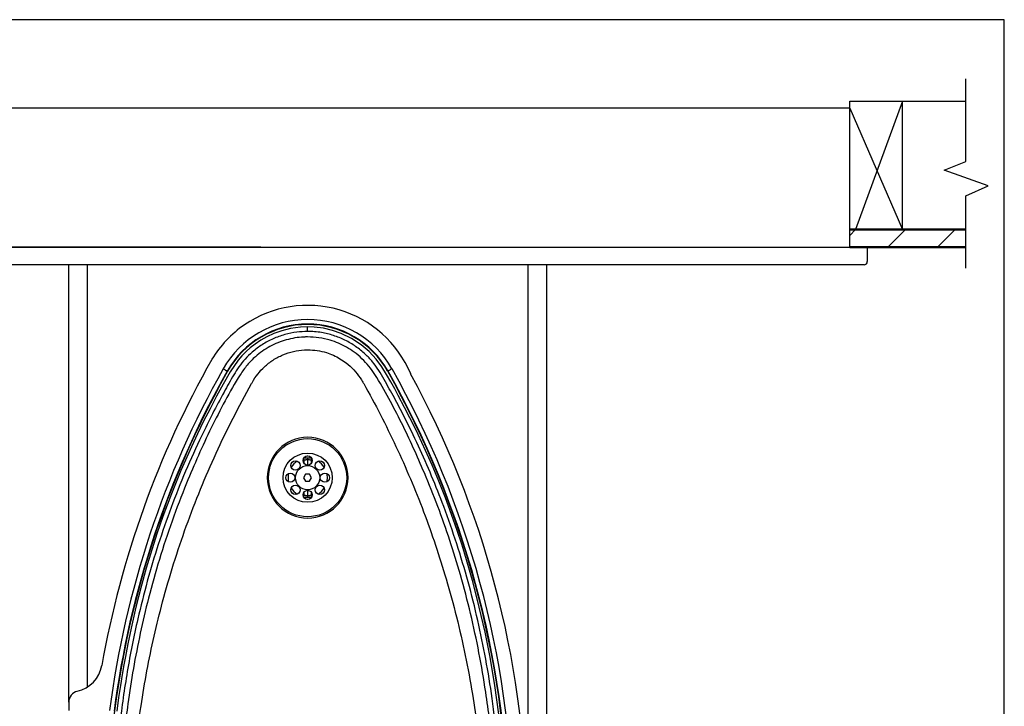
# Model space of a CAD drawing. Extents: x 0.3 to 10.6, y 0 to 7.8.
# Drawn here: x 4.4 to 6.2, y 0.9 to 2.2 of the extents above; entities that cross this region are included whole.
import ezdxf

# ---------------------------------------------------------------- set-up
doc = ezdxf.new("R2010")
doc.units = 0
doc.header["$MEASUREMENT"] = 0
doc.layers.get('0').update_dxf_attribs({"color": 1, "linetype": 'CONTINUOUS'})
doc.layers.add('BOWL', color=7, linetype='CONTINUOUS')
doc.layers.add('OBJ', color=7, linetype='CONTINUOUS', lineweight=30)

msp = doc.modelspace()

# ---------------------------------------------------------------- linework, layer by layer
at = {"color": 0, "linetype": 'Continuous'}
for p, q in [((5.9447, 1.7546), (5.9556, 1.7656)), ((6.0166, 1.7323), (6.0499, 1.7656)), ((6.1109, 1.7323), (6.1442, 1.7656))]:
    msp.add_line(p, q, dxfattribs=at)
at = {"color": 7, "linetype": 'Continuous', "lineweight": -3}
for p, q in [((4.4693, 1.4189), (4.4693, 1.6989)), ((4.504, 1.6989), (4.504, 1.571)), ((5.3371, 0.484), (5.3371, 1.6989)), ((5.3719, 1.6989), (5.3719, 1.571)), ((4.504, 1.571), (4.504, 0.9009)), ((5.3719, 1.571), (5.3719, 0.484)), ((4.7694, 1.4979), (4.7687, 1.4983)), ((5.0718, 1.4979), (5.0725, 1.4983)), ((4.4693, 0.873), (4.4693, 1.4189)), ((4.891, 1.3256), (4.8919, 1.3265)), ((4.9141, 1.3238), (4.9141, 1.3298)), ((4.92, 1.3382), (4.9212, 1.3382)), ((4.9203, 1.3308), (4.9203, 1.3208)), ((4.9209, 1.3208), (4.9209, 1.3308)), ((4.9271, 1.3298), (4.9271, 1.3238)), ((4.9493, 1.3265), (4.9502, 1.3256)), ((4.9168, 1.3034), (4.9131, 1.2969)), ((4.9243, 1.3034), (4.9168, 1.3034)), ((4.9281, 1.2969), (4.9243, 1.3034)), ((4.8794, 1.2963), (4.8794, 1.2976)), ((4.9131, 1.2969), (4.9168, 1.2904)), ((4.9168, 1.2904), (4.9243, 1.2904)), ((4.9243, 1.2904), (4.9281, 1.2969)), ((4.9618, 1.2976), (4.9618, 1.2969)), ((4.9618, 1.2969), (4.9618, 1.2963)), ((4.8919, 1.2674), (4.891, 1.2682)), ((4.9141, 1.2641), (4.9141, 1.2701)), ((4.9203, 1.273), (4.9203, 1.2631)), ((4.9209, 1.2631), (4.9209, 1.273)), ((4.9271, 1.2701), (4.9271, 1.2641)), ((4.9502, 1.2682), (4.9493, 1.2674)), ((4.9212, 1.2557), (4.92, 1.2557)), ((4.4693, 0.873), (4.4693, 0.8571))]:
    msp.add_line(p, q, dxfattribs=at)
at = {"color": 7, "linetype": 'Continuous', "lineweight": 15}
for p, q in [((4.7846, 1.6989), (4.6107, 1.6989)), ((4.7609, 1.6989), (4.7846, 1.6989)), ((5.0537, 1.6989), (5.0774, 1.6989)), ((5.2276, 1.6989), (5.0537, 1.6989)), ((5.8945, 1.6989), (5.7206, 1.6989)), ((5.8708, 1.6989), (5.8945, 1.6989))]:
    msp.add_line(p, q, dxfattribs=at)
msp.add_lwpolyline([(0.3022, 2.1621), (0.3022, 0.2467), (6.2368, 0.2467), (6.2368, 2.1621)], close=True)
at = {"color": 7, "linetype": 'Continuous', "lineweight": -3, "flags": 128}
for points in [[(4.9206, 1.5816), (4.9071, 1.5813), (4.8885, 1.5788), (4.8717, 1.5746), (4.8569, 1.5693), (4.8438, 1.5633), (4.8325, 1.557), (4.8212, 1.5494), (4.8122, 1.5422), (4.8042, 1.535), (4.7965, 1.5271), (4.7893, 1.5187), (4.7742, 1.4967), (4.7612, 1.4737), (4.7485, 1.4507), (4.7362, 1.4272), (4.7241, 1.4035), (4.7124, 1.3796), (4.701, 1.3553), (4.6812, 1.3105), (4.6633, 1.2663), (4.6472, 1.2234), (4.6365, 1.1926), (4.6261, 1.1604), (4.6157, 1.1259), (4.6054, 1.0888), (4.5962, 1.0523), (4.5882, 1.0181), (4.5815, 0.9864), (4.5789, 0.9732), (4.5762, 0.9594), (4.5733, 0.9434), (4.5701, 0.925), (4.5668, 0.9044), (4.5633, 0.8814), (4.5599, 0.856)], [(5.282, 0.8504), (5.2745, 0.9042), (5.2654, 0.9576), (5.2558, 1.0052), (5.245, 1.0524), (5.2333, 1.098), (5.2208, 1.1415), (5.2123, 1.1692), (5.203, 1.1974), (5.1925, 1.2273), (5.1809, 1.2587), (5.1683, 1.2905), (5.1557, 1.3205), (5.1434, 1.3484), (5.1363, 1.3637), (5.1294, 1.3784), (5.1224, 1.3929), (5.1139, 1.4099), (5.1038, 1.4297), (5.0918, 1.4522), (5.0851, 1.4646), (5.0777, 1.4778), (5.0698, 1.4917), (5.0609, 1.5064), (5.0501, 1.521), (5.0369, 1.5351), (5.0215, 1.5482), (5.0038, 1.5598), (4.9839, 1.5695), (4.9678, 1.5751), (4.9507, 1.5791), (4.9327, 1.5814), (4.9206, 1.5816)], [(4.7612, 1.5026), (4.7625, 1.5018), (4.7639, 1.501), (4.7651, 1.5003), (4.7663, 1.4997), (4.7672, 1.4992), (4.7679, 1.4987), (4.7684, 1.4985), (4.7687, 1.4983)], [(5.08, 1.5026), (5.0786, 1.5018), (5.0773, 1.501), (5.076, 1.5003), (5.0749, 1.4997), (5.074, 1.4992), (5.0732, 1.4987), (5.0727, 1.4985), (5.0725, 1.4983)], [(4.9566, 1.3049), (4.957, 1.303), (4.9575, 1.2969)], [(4.9575, 1.2969), (4.957, 1.2909), (4.9566, 1.289)]]:
    msp.add_lwpolyline(points, dxfattribs=at)
at = {"color": 7, "linetype": 'Continuous', "lineweight": -3}
for centre, radius in [((4.9206, 1.2969), 0.0738), ((4.9206, 1.2969), 0.0465), ((4.8976, 1.32), 0.00868), ((4.9206, 1.3295), 0.00868), ((4.9436, 1.32), 0.00868), ((4.888, 1.2969), 0.00868), ((4.9206, 1.2969), 0.0228), ((4.9532, 1.2969), 0.00868), ((4.8976, 1.2739), 0.00868), ((4.9206, 1.2644), 0.00868), ((4.9436, 1.2739), 0.00868)]:
    msp.add_circle(centre, radius, dxfattribs=at)
for centre, radius, start, end in [((4.9206, 1.4112), 0.2113, 22.8712, 124.3136), ((4.9207, 1.4111), 0.2115, 124.3425, 148.851), ((4.9206, 1.4127), 0.183, 29.4166, 150.5834), ((4.9206, 1.4127), 0.1744, 29.4166, 150.5834), ((4.9206, 1.4127), 0.1736, 29.4166, 150.5834), ((6.3125, 0.6284), 1.8081, 150.4379, 170.0138), ((6.3115, 0.6284), 1.7704, 150.5834, 178.765), ((6.3115, 0.6284), 1.7798, 150.5834, 172.6164), ((6.3115, 0.6284), 1.7712, 150.5834, 172.6164), ((3.5297, 0.6284), 1.7704, 1.235, 29.4166), ((3.5297, 0.6284), 1.7712, 1.235, 29.4166), ((3.5297, 0.6284), 1.7798, 1.235, 29.4166), ((3.5274, 0.6284), 1.8081, 1.2667, 28.5769), ((4.9206, 1.2969), 0.0764, 90, 270), ((4.9206, 1.2969), 0.0764, 270, 90), ((4.9206, 1.2969), 0.0369, 122.533, 147.467), ((4.9113, 1.3298), 0.00278, 0, 67.1797), ((4.9206, 1.2969), 0.0369, 77.533, 102.467), ((6.0808, 1.3404), 1.1605, 180.3274, 180.4765), ((4.9206, 1.2967), 0.0341, 89.5626, 90.4374), ((3.7798, 1.3403), 1.1411, 359.5215, 359.6731), ((4.9299, 1.3298), 0.00278, 112.8203, 180), ((4.9206, 1.2969), 0.0369, 32.533, 57.467), ((4.9206, 1.2969), 0.0369, 167.533, 192.467), ((4.9206, 1.2969), 0.0369, 212.533, 237.467), ((4.9206, 1.2969), 0.0369, 302.533, 327.467), ((4.9113, 1.2641), 0.00278, 292.8203, 0), ((4.9206, 1.2969), 0.0369, 257.533, 282.467), ((6.0809, 1.2534), 1.1606, 179.5235, 179.6726), ((4.9206, 1.2972), 0.0341, 269.5626, 270.4374), ((3.7797, 1.2535), 1.1412, 0.3269, 0.4785), ((4.9299, 1.2641), 0.00278, 180, 247.1797), ((4.472, 0.9525), 0.0606, 282.8441, 350.0138), ((4.4901, 0.873), 0.0208, 102.8441, 180)]:
    msp.add_arc(centre, radius, start, end, dxfattribs=at)
at = {"color": 7, "linetype": 'Continuous', "lineweight": 15}
for points in [[(3.9941, 1.6989), (4.0172, 1.6989), (4.0634, 1.6989), (4.1331, 1.6989), (4.203, 1.6989), (4.2731, 1.6989), (4.3432, 1.6989), (4.4168, 1.6989), (4.4938, 1.6989), (4.5741, 1.6989), (4.6544, 1.6989), (4.7076, 1.6989), (4.7343, 1.6989)], [(5.104, 1.6989), (5.1271, 1.6989), (5.1733, 1.6989), (5.243, 1.6989), (5.3129, 1.6989), (5.383, 1.6989), (5.4532, 1.6989), (5.5268, 1.6989), (5.6037, 1.6989), (5.6841, 1.6989), (5.7643, 1.6989), (5.8176, 1.6989), (5.8442, 1.6989)]]:
    msp.add_open_spline(points, degree=3, knots=[0, 0, 0, 0, 0.09436, 0.188743, 0.283104, 0.377464, 0.471847, 0.566207, 0.674374, 0.782542, 0.891271, 1, 1, 1, 1], dxfattribs=at)
at = {"color": 7, "linetype": 'Continuous', "lineweight": -3}
for points, knots in [([(4.9206, 1.5732), (4.9206, 1.5741), (4.9206, 1.5756), (4.9206, 1.5777), (4.9206, 1.5797), (4.9206, 1.5811), (4.9206, 1.5818), (4.9206, 1.5818), (4.9206, 1.5818)], [0, 0, 0, 0, 0.193475, 0.333367, 0.515171, 0.749378, 0.888465, 1, 1, 1, 1]), ([(4.9206, 1.5732), (4.9138, 1.5729), (4.8992, 1.5724), (4.8772, 1.5677), (4.8551, 1.5597), (4.8345, 1.5486), (4.817, 1.5355), (4.8024, 1.5213), (4.7907, 1.507), (4.7809, 1.4911), (4.7718, 1.475), (4.7582, 1.4506), (4.7408, 1.4179), (4.7161, 1.3682), (4.6895, 1.3093), (4.6622, 1.2408), (4.6381, 1.1714), (4.6171, 1.1012), (4.6011, 1.0376), (4.5889, 0.9807), (4.5797, 0.931), (4.5719, 0.8808), (4.5655, 0.8303), (4.5605, 0.7795), (4.5568, 0.7285), (4.5558, 0.6945), (4.5553, 0.6775)], [0, 0, 0, 0, 0.019918, 0.042858, 0.065622, 0.088529, 0.111341, 0.129607, 0.147886, 0.16553, 0.184166, 0.20224, 0.247535, 0.292635, 0.365003, 0.43701, 0.508944, 0.580202, 0.651953, 0.701291, 0.750752, 0.800376, 0.850191, 0.900102, 0.95007, 1, 1, 1, 1]), ([(4.9206, 1.5628), (4.9181, 1.5627), (4.9101, 1.5626), (4.8966, 1.5611), (4.8803, 1.5575), (4.8644, 1.5521), (4.8493, 1.5449), (4.835, 1.5361), (4.8204, 1.5246), (4.806, 1.51), (4.7865, 1.482), (4.7645, 1.442), (4.738, 1.3912), (4.714, 1.3391), (4.689, 1.2806), (4.6639, 1.2152), (4.64, 1.1428), (4.6202, 1.072), (4.604, 1.0032), (4.591, 0.9366), (4.5817, 0.876), (4.5747, 0.8217), (4.5696, 0.7737), (4.5661, 0.7256), (4.5658, 0.6935), (4.5657, 0.6775)], [0, 0, 0, 0, 0.0072733, 0.0238446, 0.0404686, 0.0570399, 0.0736365, 0.0902858, 0.106883, 0.1290368, 0.1511915, 0.2080885, 0.2650419, 0.3220306, 0.3789758, 0.4547209, 0.5305079, 0.6062564, 0.6736609, 0.7410919, 0.808498, 0.8563838, 0.9042989, 0.9521718, 1, 1, 1, 1]), ([(5.2859, 0.6775), (5.2859, 0.6785), (5.2859, 0.6805), (5.2859, 0.6835), (5.2858, 0.6863), (5.2857, 0.6894), (5.2856, 0.6939), (5.2853, 0.7001), (5.285, 0.7075), (5.2847, 0.7149), (5.2843, 0.7222), (5.2839, 0.7296), (5.2835, 0.737), (5.283, 0.7443), (5.2817, 0.7647), (5.278, 0.81), (5.2701, 0.8776), (5.2577, 0.9541), (5.2426, 1.0276), (5.2243, 1.1003), (5.2028, 1.1721), (5.1796, 1.2388), (5.1553, 1.3002), (5.1304, 1.3569), (5.1094, 1.3999), (5.0939, 1.43), (5.0845, 1.4476), (5.0749, 1.4651), (5.0651, 1.4824), (5.0554, 1.4998), (5.0435, 1.5159), (5.029, 1.5313), (5.0116, 1.5453), (4.9914, 1.5572), (4.9697, 1.566), (4.9502, 1.5708), (4.9338, 1.5729), (4.925, 1.5731), (4.9206, 1.5732)], [0, 0, 0, 0, 0.003001, 0.005808, 0.008931, 0.011273, 0.014901, 0.022133, 0.029363, 0.036589, 0.043812, 0.051033, 0.058251, 0.065466, 0.07268, 0.117971, 0.198714, 0.27225, 0.345363, 0.418712, 0.492119, 0.565098, 0.625548, 0.685993, 0.746521, 0.765952, 0.785425, 0.804894, 0.824359, 0.843833, 0.863285, 0.882929, 0.905702, 0.928587, 0.951422, 0.974222, 0.987128, 1, 1, 1, 1]), ([(5.2755, 0.6775), (5.2753, 0.6954), (5.275, 0.7313), (5.2708, 0.785), (5.2646, 0.8385), (5.2562, 0.899), (5.2449, 0.9664), (5.2289, 1.0403), (5.2104, 1.1111), (5.1897, 1.1786), (5.167, 1.2429), (5.1435, 1.3012), (5.1204, 1.3537), (5.0983, 1.4007), (5.0741, 1.4467), (5.0541, 1.4827), (5.0369, 1.5077), (5.0235, 1.522), (5.0092, 1.534), (4.9943, 1.5436), (4.9791, 1.5511), (4.9617, 1.5574), (4.9421, 1.5619), (4.9278, 1.5625), (4.9206, 1.5628)], [0, 0, 0, 0, 0.053425, 0.106908, 0.160441, 0.213937, 0.289011, 0.364119, 0.439189, 0.506899, 0.574636, 0.642344, 0.693964, 0.745617, 0.797241, 0.848821, 0.868143, 0.887545, 0.906866, 0.923653, 0.940496, 0.957283, 0.978641, 1, 1, 1, 1]), ([(4.8147, 1.4746), (4.8147, 1.4746), (4.8153, 1.4755), (4.8186, 1.4819), (4.8262, 1.493), (4.8392, 1.5072), (4.8551, 1.5196), (4.8736, 1.5295), (4.8936, 1.536), (4.9095, 1.5383), (4.9185, 1.5384), (4.9206, 1.5385)], [0, 0, 0, 0, 0.000001, 0.024814, 0.166886, 0.308949, 0.469738, 0.630519, 0.791681, 0.952844, 1, 1, 1, 1]), ([(4.9206, 1.5385), (4.9266, 1.5382), (4.9386, 1.5377), (4.9549, 1.5338), (4.9693, 1.5284), (4.9819, 1.5219), (4.995, 1.513), (5.0081, 1.5011), (5.0182, 1.4884), (5.0239, 1.4793), (5.0259, 1.4755), (5.0265, 1.4746), (5.0265, 1.4746)], [0, 0, 0, 0, 0.138428, 0.276854, 0.385337, 0.494201, 0.602686, 0.751687, 0.900696, 0.975194, 0.999999, 1, 1, 1, 1]), ([(4.5888, 0.7014), (4.5907, 0.7289), (4.5946, 0.784), (4.6046, 0.8609), (4.6166, 0.9321), (4.6302, 0.9975), (4.6469, 1.0651), (4.667, 1.1345), (4.6909, 1.2056), (4.7177, 1.2752), (4.7472, 1.3433), (4.7795, 1.4097), (4.8025, 1.4532), (4.8147, 1.4746), (4.8147, 1.4746)], [0, 0, 0, 0, 0.101948, 0.203895, 0.28615, 0.368434, 0.450688, 0.542925, 0.635204, 0.727439, 0.818278, 0.909158, 1, 1, 1, 1, 1]), ([(5.0265, 1.4746), (5.0265, 1.4746), (5.0375, 1.4553), (5.0584, 1.4159), (5.0879, 1.356), (5.1152, 1.2949), (5.1401, 1.2328), (5.1626, 1.1697), (5.1835, 1.1034), (5.2024, 1.034), (5.2189, 0.9614), (5.232, 0.8903), (5.2419, 0.821), (5.2492, 0.7536), (5.2518, 0.7084), (5.2532, 0.6859), (5.2532, 0.6859)], [0, 0, 0, 0, 0, 0.080668, 0.161364, 0.24203, 0.322913, 0.403827, 0.484712, 0.574574, 0.664476, 0.754339, 0.836216, 0.918122, 1, 1, 1, 1, 1]), ([(4.9203, 1.3308), (4.9196, 1.3308), (4.9182, 1.3307), (4.9164, 1.3303), (4.915, 1.33), (4.9142, 1.3297), (4.9141, 1.3297), (4.9141, 1.3298)], [0, 0, 0, 0, 0.21267, 0.425756, 0.641048, 0.855461, 1, 1, 1, 1]), ([(4.9271, 1.3298), (4.927, 1.3298), (4.9269, 1.3298), (4.9259, 1.3301), (4.9244, 1.3304), (4.9226, 1.3307), (4.9214, 1.3308), (4.9209, 1.3308)], [0, 0, 0, 0, 0.207816, 0.415528, 0.62646, 0.84197, 1, 1, 1, 1]), ([(4.9141, 1.2641), (4.9141, 1.2641), (4.9143, 1.2641), (4.9153, 1.2638), (4.9168, 1.2634), (4.9186, 1.2631), (4.9198, 1.2631), (4.9203, 1.2631)], [0, 0, 0, 0, 0.207817, 0.415532, 0.626463, 0.841974, 1, 1, 1, 1]), ([(4.9209, 1.2631), (4.9215, 1.2631), (4.9229, 1.2632), (4.9248, 1.2635), (4.9262, 1.2639), (4.927, 1.2641), (4.9271, 1.2641), (4.9271, 1.2641)], [0, 0, 0, 0, 0.2126697, 0.4257594, 0.6410496, 0.8554615, 1, 1, 1, 1])]:
    msp.add_open_spline(points, degree=3, knots=knots, dxfattribs=at)
at = {"layer": 'BOWL'}
for p, q in [((6.1644, 1.8944), (6.1644, 2.0504)), ((5.9447, 1.9949), (3.878, 1.9949)), ((5.9447, 2.0084), (6.1644, 2.0084)), ((5.9447, 1.7323), (5.9447, 2.0084)), ((5.9447, 1.9949), (6.0447, 1.7656)), ((5.9447, 1.7343), (5.9447, 1.9949)), ((6.0447, 2.0084), (5.9556, 1.7656)), ((6.0447, 1.7656), (6.0447, 2.0084)), ((6.1233, 1.8779), (6.1644, 1.8944)), ((6.2066, 1.8481), (6.1233, 1.8779)), ((6.1644, 1.8295), (6.2066, 1.8481)), ((6.1644, 1.6929), (6.1644, 1.8295)), ((3.8447, 1.7323), (5.978, 1.7323)), ((4.8321, 1.7323), (3.9238, 1.7323)), ((5.978, 1.7323), (5.978, 1.705)), ((6.1144, 1.7323), (6.1373, 1.7323)), ((5.9719, 1.6989), (3.8507, 1.6989)), ((5.3719, 1.6989), (4.47, 1.6989)), ((5.8057, 1.6989), (5.0057, 1.6989))]:
    msp.add_line(p, q, dxfattribs=at)
at = {"layer": 'BOWL', "const_width": 0.00417}
for points in [[(5.9447, 1.7656), (6.1644, 1.7656)], [(5.9447, 1.7323), (6.1644, 1.7323)]]:
    msp.add_lwpolyline(points, dxfattribs=at)
at = {"layer": 'BOWL'}
for centre, radius, start, end in [((6.1144, 1.7343), 0.00208, 180, 270), ((5.9719, 1.705), 0.00607, 270, 0)]:
    msp.add_arc(centre, radius, start, end, dxfattribs=at)
at = {"layer": 'OBJ', "color": 7, "linetype": 'Continuous', "lineweight": 30}
msp.add_line((5.4386, 1.6989), (4.4032, 1.6989), dxfattribs=at)

doc.saveas('drawing.dxf')
